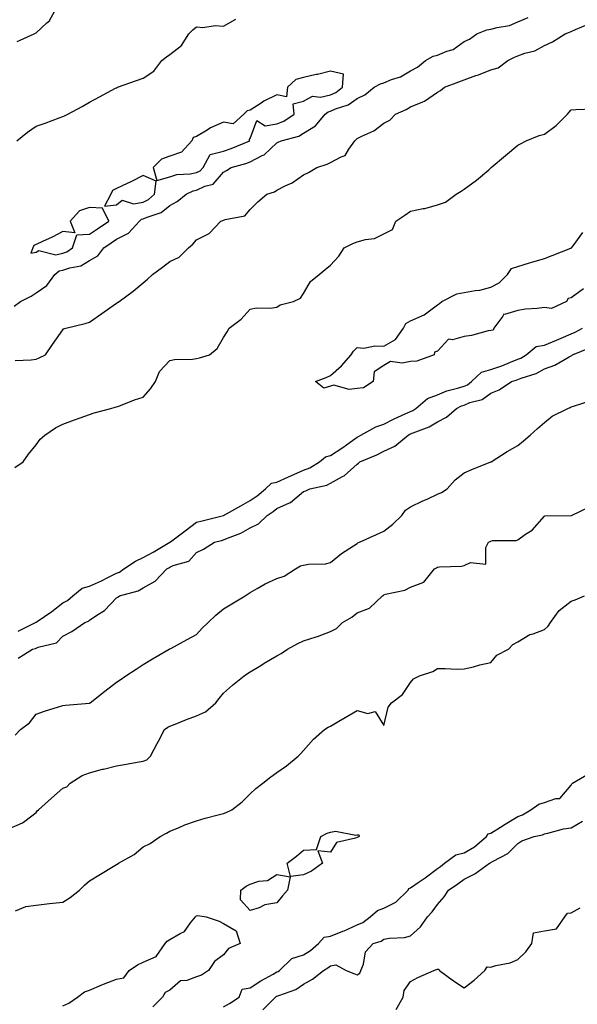
# Model space of a CAD drawing. Units: inches. Extents: x 944723 to 947363, y 7358618 to 7361258.
# Drawn here: x 946722 to 946930, y 7358979 to 7359347 of the extents above; entities that cross this region are included whole.
import ezdxf

# ---------------------------------------------------------------- set-up
doc = ezdxf.new("R2010")
doc.units = ezdxf.units.IN
doc.header["$MEASUREMENT"] = 0
doc.layers.add('Contour_94477358', color=7, linetype='Continuous', true_color=0x295f77)

msp = doc.modelspace()

# ---------------------------------------------------------------- linework, layer by layer
at = {"layer": 'Contour_94477358'}
for points in [[(946720.97, 7359339.01, 3335), (946727.34, 7359341.92, 3335), (946727.8, 7359342.18, 3335), (946728.05, 7359342.29, 3335), (946732.11, 7359345.98, 3335), (946733.12, 7359346.85, 3335), (946733.21, 7359347.07, 3335), (946735.86, 7359351.92, 3335)], [(946719.82, 7359240.15, 3333), (946722.16, 7359241.92, 3333), (946726.14, 7359243.83, 3333), (946728.05, 7359245.15, 3333), (946732.11, 7359247.86, 3333), (946735.06, 7359251.92, 3333), (946736.65, 7359253.32, 3333), (946738.05, 7359253.6, 3333), (946740.63, 7359254.5, 3333), (946744.77, 7359255.2, 3333), (946748.05, 7359257.22, 3333), (946751.06, 7359258.91, 3333), (946753.38, 7359261.92, 3333), (946756.13, 7359263.84, 3333), (946758.05, 7359265.17, 3333), (946762.54, 7359267.43, 3333), (946766.66, 7359271.92, 3333), (946767.39, 7359272.58, 3333), (946768.05, 7359272.71, 3333), (946769.53, 7359273.4, 3333), (946774.83, 7359275.15, 3333), (946778.05, 7359277.77, 3333), (946780.8, 7359279.17, 3333), (946784.16, 7359281.92, 3333), (946786.75, 7359283.22, 3333), (946788.05, 7359283.5, 3333), (946791.07, 7359284.93, 3333), (946794.22, 7359285.75, 3333), (946798.05, 7359290.15, 3333), (946799.15, 7359290.82, 3333), (946800.95, 7359291.92, 3333), (946806.49, 7359293.48, 3333), (946808.05, 7359294.08, 3333), (946812.52, 7359296.4, 3333), (946813.28, 7359296.68, 3333), (946818.05, 7359301.19, 3333), (946818.57, 7359301.4, 3333), (946819.62, 7359301.92, 3333), (946826.29, 7359303.67, 3333), (946828.05, 7359304.74, 3333), (946832.47, 7359307.5, 3333), (946836.06, 7359311.92, 3333), (946837.19, 7359312.78, 3333), (946838.05, 7359312.97, 3333), (946839.94, 7359313.81, 3333), (946844.65, 7359315.32, 3333), (946848.05, 7359317.71, 3333), (946850.91, 7359319.06, 3333), (946854.43, 7359321.92, 3333), (946856.73, 7359323.24, 3333), (946858.05, 7359323.59, 3333), (946860.89, 7359324.76, 3333), (946864.21, 7359325.76, 3333), (946868.05, 7359328.09, 3333), (946870.6, 7359329.37, 3333), (946873.64, 7359331.92, 3333), (946876.43, 7359333.54, 3333), (946878.05, 7359333.96, 3333), (946881.52, 7359335.38, 3333), (946883.99, 7359335.98, 3333), (946888.05, 7359339.04, 3333), (946890.04, 7359339.93, 3333), (946892.73, 7359341.92, 3333), (946896.55, 7359343.42, 3333), (946898.05, 7359343.59, 3333), (946900.4, 7359344.27, 3333), (946904.96, 7359345.01, 3333), (946908.05, 7359346.33, 3333), (946911.95, 7359348.03, 3333)], [(946720.19, 7359219.78, 3332), (946726.22, 7359220.09, 3332), (946728.05, 7359220.33, 3332), (946729.12, 7359220.85, 3332), (946731.51, 7359221.92, 3332), (946734.12, 7359225.84, 3332), (946738.05, 7359231.28, 3332), (946738.34, 7359231.63, 3332), (946739.11, 7359231.92, 3332), (946746.37, 7359233.6, 3332), (946748.05, 7359234.19, 3332), (946752.62, 7359237.35, 3332), (946755.61, 7359239.48, 3332), (946758.05, 7359241.21, 3332), (946758.47, 7359241.5, 3332), (946759.07, 7359241.92, 3332), (946764.26, 7359245.71, 3332), (946768.05, 7359248.79, 3332), (946769.71, 7359250.26, 3332), (946771.6, 7359251.92, 3332), (946775.26, 7359254.72, 3332), (946778.05, 7359256.86, 3332), (946781.52, 7359258.46, 3332), (946784.95, 7359261.92, 3332), (946786.66, 7359263.3, 3332), (946788.05, 7359264.93, 3332), (946792.76, 7359267.22, 3332), (946797.04, 7359271.92, 3332), (946797.81, 7359272.16, 3332), (946798.05, 7359272.27, 3332), (946798.67, 7359272.54, 3332), (946806.07, 7359273.91, 3332), (946808.05, 7359276.23, 3332), (946810.87, 7359279.1, 3332), (946814.29, 7359281.92, 3332), (946817.13, 7359282.84, 3332), (946818.05, 7359283.43, 3332), (946821.17, 7359285.05, 3332), (946823.77, 7359286.2, 3332), (946828.05, 7359289.19, 3332), (946829.92, 7359290.05, 3332), (946832.98, 7359291.92, 3332), (946836.85, 7359293.12, 3332), (946838.05, 7359293.76, 3332), (946842.04, 7359295.92, 3332), (946843.61, 7359296.37, 3332), (946844.92, 7359298.79, 3332), (946847.18, 7359301.92, 3332), (946847.62, 7359302.35, 3332), (946848.05, 7359302.77, 3332), (946849.83, 7359303.7, 3332), (946854.33, 7359305.64, 3332), (946858.05, 7359308.48, 3332), (946860.32, 7359309.65, 3332), (946862.4, 7359311.92, 3332), (946866.41, 7359313.56, 3332), (946868.05, 7359314.54, 3332), (946872.63, 7359316.5, 3332), (946873.28, 7359316.69, 3332), (946878.05, 7359320.05, 3332), (946879.24, 7359320.73, 3332), (946880.67, 7359321.92, 3332), (946886.08, 7359323.89, 3332), (946888.05, 7359324.75, 3332), (946892.42, 7359326.29, 3332), (946893.38, 7359326.59, 3332), (946898.05, 7359328.44, 3332), (946900.78, 7359329.19, 3332), (946904.39, 7359331.92, 3332), (946906.86, 7359333.11, 3332), (946908.05, 7359333.6, 3332), (946910.74, 7359334.6, 3332), (946914.41, 7359335.56, 3332), (946918.05, 7359337.5, 3332), (946921.11, 7359338.86, 3332), (946925.77, 7359341.92, 3332), (946927.48, 7359342.49, 3332), (946928.05, 7359342.75, 3332), (946929.62, 7359343.49, 3332), (946934.46, 7359345.51, 3332)], [(946720.86, 7359301.92, 3334), (946724.84, 7359305.13, 3334), (946728.05, 7359307.38, 3334), (946731.42, 7359308.56, 3334), (946736.66, 7359310.53, 3334), (946738.05, 7359311.03, 3334), (946738.68, 7359311.29, 3334), (946739.94, 7359311.92, 3334), (946745.2, 7359314.77, 3334), (946748.05, 7359316.33, 3334), (946751.68, 7359318.29, 3334), (946757.71, 7359321.58, 3334), (946758.05, 7359321.76, 3334), (946758.49, 7359321.92, 3334), (946765.54, 7359324.43, 3334), (946768.05, 7359325.3, 3334), (946772.07, 7359327.89, 3334), (946775.01, 7359331.92, 3334), (946776.72, 7359333.25, 3334), (946778.05, 7359334.18, 3334), (946782.43, 7359337.53, 3334), (946785.17, 7359341.92, 3334), (946786.57, 7359343.41, 3334), (946788.05, 7359344.46, 3334), (946790.34, 7359344.2, 3334), (946794.97, 7359344.99, 3334), (946798.05, 7359344.78, 3334), (946802.64, 7359347.33, 3334)], [(946720.07, 7359179.89, 3331), (946723.25, 7359181.92, 3331), (946725.2, 7359184.77, 3331), (946728.05, 7359188.36, 3331), (946729.61, 7359190.36, 3331), (946731.32, 7359191.92, 3331), (946735.32, 7359194.65, 3331), (946738.05, 7359195.99, 3331), (946742.38, 7359197.59, 3331), (946744.51, 7359198.38, 3331), (946748.05, 7359199.69, 3331), (946749.74, 7359200.23, 3331), (946756.01, 7359201.92, 3331), (946757.61, 7359202.36, 3331), (946758.05, 7359202.48, 3331), (946758.93, 7359202.8, 3331), (946764.88, 7359205.09, 3331), (946768.05, 7359206.14, 3331), (946770.79, 7359209.17, 3331), (946772.61, 7359211.92, 3331), (946774.22, 7359215.75, 3331), (946778.05, 7359219.79, 3331), (946779.74, 7359220.23, 3331), (946786.46, 7359220.33, 3331), (946788.05, 7359220.61, 3331), (946789.13, 7359220.84, 3331), (946792.84, 7359221.92, 3331), (946795.71, 7359224.26, 3331), (946798.05, 7359228.38, 3331), (946799.41, 7359230.57, 3331), (946800.25, 7359231.92, 3331), (946804.69, 7359235.27, 3331), (946808.05, 7359238.98, 3331), (946810.48, 7359239.48, 3331), (946815.52, 7359239.39, 3331), (946818.05, 7359239.75, 3331), (946819.31, 7359240.66, 3331), (946824.21, 7359241.92, 3331), (946826.9, 7359243.07, 3331), (946828.05, 7359244.84, 3331), (946830.6, 7359249.38, 3331), (946833.89, 7359251.92, 3331), (946836.13, 7359253.85, 3331), (946838.05, 7359255.46, 3331), (946841.17, 7359258.79, 3331), (946843.18, 7359261.92, 3331), (946846.44, 7359263.53, 3331), (946848.05, 7359264.18, 3331), (946851.2, 7359265.08, 3331), (946854.59, 7359265.38, 3331), (946858.05, 7359267.11, 3331), (946861.26, 7359268.71, 3331), (946862.47, 7359271.92, 3331), (946865.83, 7359274.14, 3331), (946868.05, 7359275.61, 3331), (946872.68, 7359276.55, 3331), (946873.39, 7359276.58, 3331), (946878.05, 7359277.99, 3331), (946881.04, 7359278.93, 3331), (946885.02, 7359281.92, 3331), (946886.92, 7359283.06, 3331), (946888.05, 7359283.88, 3331), (946892.72, 7359287.25, 3331), (946897.25, 7359291.12, 3331), (946898.05, 7359291.79, 3331), (946898.2, 7359291.92, 3331), (946903.5, 7359296.47, 3331), (946908.05, 7359300.27, 3331), (946909.16, 7359300.81, 3331), (946911.17, 7359301.92, 3331), (946916.13, 7359303.84, 3331), (946918.05, 7359304.4, 3331), (946922.41, 7359307.57, 3331), (946926.62, 7359311.92, 3331), (946927.35, 7359312.63, 3331), (946928.05, 7359313.52, 3331), (946929.78, 7359313.65, 3331), (946936.17, 7359313.8, 3331)], [(946932.69, 7359246.55, 3330), (946928.05, 7359243.26, 3330), (946926.96, 7359243.01, 3330), (946926.27, 7359241.92, 3330), (946920.71, 7359239.26, 3330), (946918.05, 7359239.59, 3330), (946915.38, 7359239.26, 3330), (946911.01, 7359238.96, 3330), (946908.05, 7359238.53, 3330), (946903.18, 7359237.05, 3330), (946902.84, 7359237.12, 3330), (946902.53, 7359236.4, 3330), (946899.08, 7359231.92, 3330), (946898.83, 7359231.14, 3330), (946898.05, 7359231.07, 3330), (946896.99, 7359230.86, 3330), (946890.77, 7359229.19, 3330), (946888.05, 7359228.74, 3330), (946883.68, 7359227.56, 3330), (946882.14, 7359227.83, 3330), (946878.05, 7359223.27, 3330), (946877.02, 7359222.94, 3330), (946876.8, 7359221.92, 3330), (946870.38, 7359219.59, 3330), (946868.05, 7359219.45, 3330), (946864.9, 7359218.76, 3330), (946860.5, 7359219.47, 3330), (946858.05, 7359217.94, 3330), (946854.42, 7359215.56, 3330), (946854.08, 7359211.92, 3330), (946850.38, 7359209.58, 3330), (946848.05, 7359209.29, 3330), (946845.08, 7359208.95, 3330), (946839.34, 7359210.63, 3330), (946838.05, 7359210.25, 3330), (946835.62, 7359209.49, 3330), (946832.52, 7359211.92, 3330), (946836.49, 7359213.48, 3330), (946838.05, 7359214.27, 3330), (946842.15, 7359217.82, 3330), (946845.85, 7359221.92, 3330), (946846.71, 7359223.26, 3330), (946848.05, 7359224.7, 3330), (946850.58, 7359224.45, 3330), (946854.68, 7359225.29, 3330), (946858.05, 7359225.11, 3330), (946862.33, 7359227.64, 3330), (946865.32, 7359231.92, 3330), (946866.3, 7359233.67, 3330), (946868.05, 7359234.61, 3330), (946873.05, 7359236.92, 3330), (946878.05, 7359240.59, 3330), (946878.86, 7359241.11, 3330), (946879.65, 7359241.92, 3330), (946885.29, 7359244.68, 3330), (946888.05, 7359245.19, 3330), (946892.11, 7359245.98, 3330), (946893.87, 7359246.1, 3330), (946898.05, 7359247.21, 3330), (946901.12, 7359248.86, 3330), (946904.26, 7359251.92, 3330), (946905.77, 7359254.2, 3330), (946908.05, 7359254.98, 3330), (946912.45, 7359256.33, 3330), (946913.34, 7359256.62, 3330), (946918.05, 7359257.97, 3330), (946920.97, 7359259, 3330), (946927.92, 7359261.79, 3330), (946928.05, 7359261.84, 3330), (946928.11, 7359261.86, 3330), (946928.21, 7359261.92, 3330), (946928.74, 7359262.61, 3330), (946932.36, 7359267.62, 3330)], [(946721.34, 7359118.63, 3330), (946727.82, 7359121.92, 3330), (946727.92, 7359122.04, 3330), (946728.05, 7359122.04, 3330), (946728.47, 7359122.34, 3330), (946733.9, 7359126.07, 3330), (946738.05, 7359129.28, 3330), (946739.82, 7359130.15, 3330), (946741.72, 7359131.92, 3330), (946745.26, 7359134.71, 3330), (946748.05, 7359135.5, 3330), (946752.51, 7359137.46, 3330), (946754.83, 7359138.7, 3330), (946758.05, 7359140.32, 3330), (946759.19, 7359140.77, 3330), (946760.78, 7359141.92, 3330), (946765.17, 7359144.8, 3330), (946768.05, 7359146.15, 3330), (946771.81, 7359148.16, 3330), (946777.97, 7359151.92, 3330), (946778, 7359151.96, 3330), (946778.05, 7359151.97, 3330), (946778.24, 7359152.11, 3330), (946783.77, 7359156.2, 3330), (946788.05, 7359159.35, 3330), (946790.1, 7359159.87, 3330), (946798.03, 7359161.9, 3330), (946798.05, 7359161.91, 3330), (946798.07, 7359161.92, 3330), (946804.52, 7359165.45, 3330), (946808.05, 7359167.49, 3330), (946810.7, 7359169.27, 3330), (946813.84, 7359171.92, 3330), (946816.04, 7359173.93, 3330), (946818.05, 7359174.36, 3330), (946822.43, 7359176.3, 3330), (946823.29, 7359176.68, 3330), (946828.05, 7359178.88, 3330), (946830.32, 7359179.65, 3330), (946833.96, 7359181.92, 3330), (946836.19, 7359183.77, 3330), (946838.05, 7359184.33, 3330), (946842.7, 7359187.27, 3330), (946845.47, 7359189.34, 3330), (946848.05, 7359191.22, 3330), (946848.53, 7359191.44, 3330), (946849.47, 7359191.92, 3330), (946854.99, 7359194.97, 3330), (946858.05, 7359196, 3330), (946861.93, 7359198.05, 3330), (946865.95, 7359199.83, 3330), (946868.05, 7359200.81, 3330), (946868.81, 7359201.16, 3330), (946869.92, 7359201.92, 3330), (946874.38, 7359205.59, 3330), (946878.05, 7359207, 3330), (946881.55, 7359208.43, 3330), (946885.55, 7359209.42, 3330), (946888.05, 7359210.23, 3330), (946889.24, 7359210.72, 3330), (946890.76, 7359211.92, 3330), (946894.51, 7359215.45, 3330), (946898.05, 7359216.44, 3330), (946902.09, 7359217.88, 3330), (946905.34, 7359219.2, 3330), (946908.05, 7359220.25, 3330), (946909.24, 7359220.73, 3330), (946911.18, 7359221.92, 3330), (946914.97, 7359224.99, 3330), (946918.05, 7359225.57, 3330), (946922.57, 7359227.39, 3330), (946924.32, 7359228.19, 3330), (946928.05, 7359229.81, 3330), (946929.51, 7359230.46, 3330), (946932.32, 7359231.92, 3330)], [(946721.34, 7359108.63, 3329), (946726.67, 7359111.92, 3329), (946727.76, 7359112.22, 3329), (946728.05, 7359112.35, 3329), (946728.83, 7359112.7, 3329), (946735.66, 7359114.31, 3329), (946738.05, 7359116.76, 3329), (946741.37, 7359118.6, 3329), (946746.26, 7359121.92, 3329), (946747.58, 7359122.38, 3329), (946748.05, 7359122.8, 3329), (946750.78, 7359124.65, 3329), (946753.61, 7359126.36, 3329), (946758.05, 7359131.13, 3329), (946758.53, 7359131.44, 3329), (946759.23, 7359131.92, 3329), (946766.23, 7359133.73, 3329), (946768.05, 7359134.89, 3329), (946772.59, 7359137.38, 3329), (946776.87, 7359141.92, 3329), (946777.65, 7359142.32, 3329), (946778.05, 7359142.56, 3329), (946779.29, 7359143.16, 3329), (946785.14, 7359144.84, 3329), (946788.05, 7359148.01, 3329), (946790.63, 7359149.34, 3329), (946794.7, 7359151.92, 3329), (946797.38, 7359152.6, 3329), (946798.05, 7359152.77, 3329), (946799.57, 7359153.45, 3329), (946804.62, 7359155.35, 3329), (946808.05, 7359157.29, 3329), (946811.22, 7359158.75, 3329), (946814.43, 7359161.92, 3329), (946816.64, 7359163.33, 3329), (946818.05, 7359164.5, 3329), (946822.79, 7359166.66, 3329), (946823.19, 7359166.78, 3329), (946828.05, 7359170.81, 3329), (946828.89, 7359171.08, 3329), (946830.34, 7359171.92, 3329), (946836.72, 7359173.25, 3329), (946838.05, 7359173.95, 3329), (946842.55, 7359176.42, 3329), (946843.25, 7359176.72, 3329), (946848.05, 7359181.11, 3329), (946848.57, 7359181.4, 3329), (946849.09, 7359181.92, 3329), (946855.36, 7359184.61, 3329), (946858.05, 7359185.93, 3329), (946862.17, 7359187.8, 3329), (946867.09, 7359191.92, 3329), (946867.71, 7359192.26, 3329), (946868.05, 7359192.42, 3329), (946868.97, 7359192.83, 3329), (946874.98, 7359194.99, 3329), (946878.05, 7359196.91, 3329), (946881.39, 7359198.58, 3329), (946885.13, 7359201.92, 3329), (946887.1, 7359202.86, 3329), (946888.05, 7359203.17, 3329), (946890.19, 7359204.06, 3329), (946894.74, 7359205.23, 3329), (946898.05, 7359207.61, 3329), (946901.1, 7359208.87, 3329), (946905.73, 7359211.92, 3329), (946907.47, 7359212.5, 3329), (946908.05, 7359212.72, 3329), (946909.39, 7359213.26, 3329), (946914.98, 7359214.99, 3329), (946918.05, 7359216.67, 3329), (946921.89, 7359218.08, 3329), (946927.33, 7359221.2, 3329), (946928.05, 7359221.56, 3329), (946928.31, 7359221.66, 3329), (946928.6, 7359221.92, 3329), (946935.29, 7359224.68, 3329)], [(946720.21, 7359079.76, 3328), (946722.22, 7359081.92, 3328), (946725.57, 7359084.41, 3328), (946728.05, 7359087.63, 3328), (946731.14, 7359088.83, 3328), (946736.47, 7359090.34, 3328), (946738.05, 7359090.86, 3328), (946738.97, 7359091, 3328), (946747.95, 7359091.82, 3328), (946748.05, 7359091.83, 3328), (946748.11, 7359091.86, 3328), (946748.21, 7359091.92, 3328), (946753.73, 7359096.23, 3328), (946758.05, 7359099.59, 3328), (946759.48, 7359100.49, 3328), (946761.63, 7359101.92, 3328), (946765.5, 7359104.47, 3328), (946768.05, 7359106.2, 3328), (946771.59, 7359108.38, 3328), (946777.79, 7359111.92, 3328), (946777.95, 7359112.01, 3328), (946778.05, 7359112.06, 3328), (946778.36, 7359112.23, 3328), (946784.46, 7359115.51, 3328), (946788.05, 7359117.44, 3328), (946790.15, 7359119.82, 3328), (946792.35, 7359121.92, 3328), (946795.26, 7359124.71, 3328), (946798.05, 7359126.96, 3328), (946801.14, 7359128.83, 3328), (946806.17, 7359131.92, 3328), (946807.33, 7359132.64, 3328), (946808.05, 7359133.11, 3328), (946810.72, 7359134.59, 3328), (946813.65, 7359136.33, 3328), (946818.05, 7359138.38, 3328), (946820.79, 7359139.18, 3328), (946824.97, 7359141.92, 3328), (946826.89, 7359143.08, 3328), (946828.05, 7359143.36, 3328), (946829.83, 7359143.7, 3328), (946836.17, 7359143.79, 3328), (946838.05, 7359144.37, 3328), (946842.24, 7359147.73, 3328), (946846.7, 7359150.57, 3328), (946848.05, 7359151.47, 3328), (946848.32, 7359151.65, 3328), (946848.95, 7359151.92, 3328), (946855.23, 7359154.75, 3328), (946858.05, 7359156.1, 3328), (946861.34, 7359158.62, 3328), (946864.81, 7359161.92, 3328), (946866.15, 7359163.83, 3328), (946868.05, 7359165.08, 3328), (946872.59, 7359167.38, 3328), (946874.18, 7359168.05, 3328), (946878.05, 7359169.82, 3328), (946879.52, 7359170.45, 3328), (946881.66, 7359171.92, 3328), (946884.7, 7359175.27, 3328), (946888.05, 7359177.79, 3328), (946890.93, 7359179.04, 3328), (946897.97, 7359181.92, 3328), (946898.03, 7359181.94, 3328), (946898.05, 7359181.95, 3328), (946898.14, 7359182.01, 3328), (946904.11, 7359185.85, 3328), (946908.05, 7359188.05, 3328), (946910.17, 7359189.8, 3328), (946912.76, 7359191.92, 3328), (946915.5, 7359194.46, 3328), (946918.05, 7359196.61, 3328), (946920.91, 7359199.06, 3328), (946926.8, 7359201.92, 3328), (946927.7, 7359202.27, 3328), (946928.05, 7359202.49, 3328), (946928.87, 7359202.74, 3328), (946935.21, 7359204.76, 3328)], [(946718.05, 7359044.92, 3327), (946722.97, 7359047, 3327), (946723.83, 7359047.7, 3327), (946728.05, 7359050.88, 3327), (946728.47, 7359051.5, 3327), (946728.9, 7359051.92, 3327), (946733.73, 7359056.24, 3327), (946738.05, 7359060.02, 3327), (946739.51, 7359060.46, 3327), (946740.76, 7359061.92, 3327), (946745.25, 7359064.73, 3327), (946748.05, 7359065.74, 3327), (946752.91, 7359067.06, 3327), (946753.27, 7359067.14, 3327), (946758.05, 7359068.37, 3327), (946761.1, 7359068.87, 3327), (946765.78, 7359069.66, 3327), (946768.05, 7359070.04, 3327), (946769.37, 7359070.6, 3327), (946770.75, 7359071.92, 3327), (946773.27, 7359076.69, 3327), (946773.74, 7359077.62, 3327), (946775.97, 7359081.92, 3327), (946777.22, 7359082.75, 3327), (946778.05, 7359083.14, 3327), (946780.03, 7359083.9, 3327), (946784.31, 7359085.67, 3327), (946788.05, 7359087, 3327), (946791.41, 7359088.57, 3327), (946795.2, 7359091.92, 3327), (946796.46, 7359093.51, 3327), (946798.05, 7359095.49, 3327), (946801.47, 7359098.51, 3327), (946805.85, 7359101.92, 3327), (946807.09, 7359102.87, 3327), (946808.05, 7359103.5, 3327), (946812.02, 7359105.89, 3327), (946813.3, 7359106.66, 3327), (946818.05, 7359109.51, 3327), (946819.65, 7359110.32, 3327), (946822.06, 7359111.92, 3327), (946825.89, 7359114.08, 3327), (946828.05, 7359115.08, 3327), (946832.73, 7359116.6, 3327), (946833.23, 7359116.74, 3327), (946838.05, 7359118.5, 3327), (946840.36, 7359119.61, 3327), (946842.6, 7359121.92, 3327), (946846.01, 7359123.96, 3327), (946848.05, 7359125.57, 3327), (946852.72, 7359127.25, 3327), (946857.46, 7359131.92, 3327), (946857.84, 7359132.14, 3327), (946858.05, 7359132.27, 3327), (946858.59, 7359132.45, 3327), (946865.93, 7359134.04, 3327), (946868.05, 7359135.16, 3327), (946872.96, 7359137.01, 3327), (946876.93, 7359141.92, 3327), (946877.65, 7359142.32, 3327), (946878.05, 7359142.61, 3327), (946878.89, 7359142.76, 3327), (946887.04, 7359142.93, 3327), (946888.05, 7359143.19, 3327), (946890.4, 7359144.27, 3327), (946896.2, 7359143.76, 3327), (946896.11, 7359149.98, 3327), (946897.11, 7359151.92, 3327), (946897.74, 7359152.24, 3327), (946898.05, 7359152.36, 3327), (946898.63, 7359152.5, 3327), (946907.45, 7359152.52, 3327), (946908.05, 7359152.8, 3327), (946911.01, 7359154.88, 3327), (946913.51, 7359156.46, 3327), (946918.05, 7359161.7, 3327), (946918.21, 7359161.76, 3327), (946928.02, 7359161.89, 3327), (946928.05, 7359161.89, 3327), (946928.07, 7359161.9, 3327), (946928.17, 7359161.92, 3327), (946934.84, 7359165.13, 3327)], [(946720.36, 7359014.23, 3326), (946724.23, 7359015.73, 3326), (946728.05, 7359016.32, 3326), (946733.01, 7359016.88, 3326), (946733.08, 7359016.89, 3326), (946738.05, 7359017.45, 3326), (946740.82, 7359019.14, 3326), (946744.23, 7359021.92, 3326), (946746.17, 7359023.8, 3326), (946748.05, 7359025.39, 3326), (946752.09, 7359027.88, 3326), (946756.86, 7359030.73, 3326), (946758.05, 7359031.45, 3326), (946758.37, 7359031.6, 3326), (946758.8, 7359031.92, 3326), (946764.74, 7359035.24, 3326), (946768.05, 7359038.12, 3326), (946770.63, 7359039.34, 3326), (946774.4, 7359041.92, 3326), (946776.83, 7359043.15, 3326), (946778.05, 7359043.95, 3326), (946781.47, 7359045.34, 3326), (946783.64, 7359046.33, 3326), (946788.05, 7359047.83, 3326), (946791.22, 7359048.74, 3326), (946796.12, 7359049.98, 3326), (946798.05, 7359050.51, 3326), (946799.08, 7359050.9, 3326), (946801.15, 7359051.92, 3326), (946805.12, 7359054.85, 3326), (946808.05, 7359057.91, 3326), (946810.13, 7359059.84, 3326), (946812.77, 7359061.92, 3326), (946815.72, 7359064.25, 3326), (946818.05, 7359065.83, 3326), (946821.67, 7359068.3, 3326), (946825.95, 7359071.92, 3326), (946827, 7359072.98, 3326), (946828.05, 7359074.14, 3326), (946831.68, 7359078.28, 3326), (946835.84, 7359081.92, 3326), (946837.23, 7359082.74, 3326), (946838.05, 7359083.21, 3326), (946841.15, 7359085.02, 3326), (946843.55, 7359086.42, 3326), (946848.05, 7359089.04, 3326), (946852.01, 7359087.96, 3326), (946854.78, 7359088.65, 3326), (946858.05, 7359083.4, 3326), (946859.68, 7359090.28, 3326), (946860.87, 7359091.92, 3326), (946864.98, 7359094.98, 3326), (946868.05, 7359099.48, 3326), (946869.13, 7359100.83, 3326), (946871.39, 7359101.92, 3326), (946876.36, 7359103.61, 3326), (946878.05, 7359104.73, 3326), (946880.89, 7359104.76, 3326), (946885.46, 7359104.51, 3326), (946888.05, 7359104.54, 3326), (946891.5, 7359105.36, 3326), (946893.91, 7359106.06, 3326), (946898.05, 7359106.94, 3326), (946900.26, 7359109.72, 3326), (946904.67, 7359111.92, 3326), (946906.3, 7359113.67, 3326), (946908.05, 7359114.63, 3326), (946912.54, 7359117.43, 3326), (946913.85, 7359117.73, 3326), (946918.05, 7359119.3, 3326), (946919.47, 7359120.51, 3326), (946920.33, 7359121.92, 3326), (946923.62, 7359126.35, 3326), (946928.05, 7359129.92, 3326), (946929.59, 7359130.38, 3326), (946932.99, 7359131.92, 3326)], [(946798.05, 7358978.25, 3325), (946800.39, 7358979.58, 3325), (946803.94, 7358981.92, 3325), (946805.11, 7358984.86, 3325), (946808.05, 7358985.36, 3325), (946811.98, 7358988, 3325), (946816.65, 7358990.52, 3325), (946818.05, 7358991.32, 3325), (946818.46, 7358991.51, 3325), (946819.03, 7358991.92, 3325), (946823.61, 7358996.36, 3325), (946828.05, 7358997.69, 3325), (946830.65, 7358999.32, 3325), (946833.57, 7359001.92, 3325), (946835.66, 7359004.32, 3325), (946838.05, 7359004.7, 3325), (946842.69, 7359006.56, 3325), (946843.22, 7359006.75, 3325), (946848.05, 7359008.91, 3325), (946850.14, 7359009.83, 3325), (946852.92, 7359011.92, 3325), (946855.67, 7359014.3, 3325), (946858.05, 7359015.21, 3325), (946862.54, 7359017.43, 3325), (946867.1, 7359021.92, 3325), (946867.42, 7359022.55, 3325), (946868.05, 7359022.72, 3325), (946870.85, 7359024.72, 3325), (946873.43, 7359026.54, 3325), (946878.05, 7359030, 3325), (946879.2, 7359030.77, 3325), (946880.72, 7359031.92, 3325), (946884.89, 7359035.08, 3325), (946888.05, 7359035.83, 3325), (946891.93, 7359038.04, 3325), (946896.44, 7359041.92, 3325), (946897.01, 7359042.96, 3325), (946898.05, 7359043.24, 3325), (946901.59, 7359045.46, 3325), (946903.38, 7359046.59, 3325), (946908.05, 7359049.48, 3325), (946909.87, 7359050.1, 3325), (946912.99, 7359051.92, 3325), (946915.9, 7359054.07, 3325), (946918.05, 7359054.64, 3325), (946922.29, 7359056.16, 3325), (946923.77, 7359056.19, 3325), (946928.05, 7359061.1, 3325), (946928.29, 7359061.67, 3325), (946928.49, 7359061.92, 3325), (946934.56, 7359065.4, 3325)], [(946812.83, 7358977.15, 3324), (946817.49, 7358981.92, 3324), (946817.82, 7358982.15, 3324), (946818.05, 7358982.28, 3324), (946818.71, 7358982.58, 3324), (946825.14, 7358984.83, 3324), (946828.05, 7358986.77, 3324), (946831.39, 7358988.58, 3324), (946835.49, 7358991.92, 3324), (946837.12, 7358992.85, 3324), (946838.05, 7358993.66, 3324), (946840.09, 7358993.96, 3324), (946843.9, 7358991.92, 3324), (946846.85, 7358990.71, 3324), (946848.05, 7358990.31, 3324), (946849.09, 7358990.88, 3324), (946849.45, 7358991.92, 3324), (946850.39, 7358994.26, 3324), (946851.18, 7358998.79, 3324), (946854.02, 7359001.92, 3324), (946857.08, 7359002.89, 3324), (946858.05, 7359003.55, 3324), (946860.08, 7359003.95, 3324), (946865.78, 7359004.19, 3324), (946868.05, 7359004.86, 3324), (946871.72, 7359008.24, 3324), (946874.38, 7359011.92, 3324), (946876.12, 7359013.85, 3324), (946878.05, 7359016.53, 3324), (946880.53, 7359019.44, 3324), (946882.15, 7359021.92, 3324), (946885.72, 7359024.26, 3324), (946888.05, 7359026, 3324), (946892.02, 7359027.95, 3324), (946897.52, 7359031.92, 3324), (946897.87, 7359032.09, 3324), (946898.05, 7359032.24, 3324), (946898.87, 7359032.74, 3324), (946904.39, 7359035.58, 3324), (946908.05, 7359039.35, 3324), (946909.65, 7359040.32, 3324), (946914.18, 7359041.92, 3324), (946917.34, 7359042.63, 3324), (946918.05, 7359042.98, 3324), (946919.32, 7359043.19, 3324), (946925.2, 7359044.77, 3324), (946928.05, 7359045.14, 3324), (946932.32, 7359047.65, 3324)], [(946862.64, 7358977.33, 3323), (946865.26, 7358981.92, 3323), (946865.64, 7358984.34, 3323), (946868.05, 7358987.72, 3323), (946870.73, 7358989.24, 3323), (946876.66, 7358991.92, 3323), (946877.74, 7358992.23, 3323), (946878.05, 7358992.4, 3323), (946878.55, 7358992.42, 3323), (946878.77, 7358991.92, 3323), (946884.08, 7358987.95, 3323), (946888.05, 7358985.37, 3323), (946891.73, 7358988.24, 3323), (946895.81, 7358991.92, 3323), (946896.68, 7358993.29, 3323), (946898.05, 7358993.18, 3323), (946899.86, 7358993.73, 3323), (946905.23, 7358994.74, 3323), (946908.05, 7358995.93, 3323), (946911.09, 7358998.89, 3323), (946913.37, 7359001.92, 3323), (946914.01, 7359005.96, 3323), (946918.05, 7359006.66, 3323), (946922.56, 7359007.4, 3323), (946925.65, 7359011.92, 3323), (946926.72, 7359013.25, 3323), (946928.05, 7359013.47, 3323), (946931.37, 7359015.24, 3323)], [(946738.05, 7358978.66, 3325), (946740.33, 7358979.64, 3325), (946743.48, 7358981.92, 3325), (946746.14, 7358983.84, 3325), (946748.05, 7358984.57, 3325), (946752.66, 7358986.53, 3325), (946753.2, 7358986.78, 3325), (946758.05, 7358988.62, 3325), (946760.83, 7358989.14, 3325), (946762.87, 7358991.92, 3325), (946765.92, 7358994.05, 3325), (946768.05, 7358994.94, 3325), (946772.91, 7358997.05, 3325), (946776.3, 7359001.92, 3325), (946777.08, 7359002.88, 3325), (946778.05, 7359003.49, 3325), (946781.89, 7359005.76, 3325), (946783.53, 7359006.45, 3325), (946785.78, 7359009.66, 3325), (946787.6, 7359011.92, 3325), (946787.81, 7359012.16, 3325), (946788.05, 7359012.29, 3325), (946788.53, 7359012.4, 3325), (946791.56, 7359011.92, 3325), (946796.5, 7359010.37, 3325), (946798.05, 7359009.49, 3325), (946802.77, 7359006.64, 3325), (946804.27, 7359001.92, 3325), (946799.91, 7359000.06, 3325), (946798.05, 7358997.76, 3325), (946794.69, 7358995.28, 3325), (946792.54, 7358991.92, 3325), (946789.84, 7358990.14, 3325), (946788.05, 7358989.54, 3325), (946784.32, 7358988.19, 3325), (946782.02, 7358987.95, 3325), (946778.05, 7358984.52, 3325), (946776.26, 7358983.7, 3325), (946775.34, 7358981.92, 3325), (946771.63, 7358978.33, 3325)]]:
    msp.add_polyline3d(points, dxfattribs=at)
for points in [[(946788.05, 7359290.03, 3334), (946789.33, 7359290.64, 3334), (946790.5, 7359291.92, 3334), (946793.15, 7359296.82, 3334), (946798.05, 7359298.01, 3334), (946800.99, 7359298.98, 3334), (946807.91, 7359301.92, 3334), (946807.68, 7359302.29, 3334), (946808.05, 7359302.81, 3334), (946810.53, 7359309.44, 3334), (946813.69, 7359307.56, 3334), (946818.05, 7359308.24, 3334), (946820.69, 7359309.28, 3334), (946824.5, 7359311.92, 3334), (946824.19, 7359315.78, 3334), (946828.05, 7359316.72, 3334), (946831.36, 7359318.61, 3334), (946834.36, 7359318.23, 3334), (946838.05, 7359319.05, 3334), (946840.04, 7359319.93, 3334), (946842.62, 7359321.92, 3334), (946842.91, 7359326.78, 3334), (946838.05, 7359327.99, 3334), (946833.25, 7359326.73, 3334), (946832.78, 7359326.65, 3334), (946828.05, 7359325.57, 3334), (946825.11, 7359324.86, 3334), (946822.01, 7359321.92, 3334), (946821.59, 7359318.38, 3334), (946818.05, 7359319.09, 3334), (946813.22, 7359316.76, 3334), (946812.11, 7359315.98, 3334), (946808.05, 7359313.33, 3334), (946806.9, 7359313.07, 3334), (946805.65, 7359311.92, 3334), (946801.66, 7359308.31, 3334), (946798.05, 7359308.84, 3334), (946793.27, 7359306.7, 3334), (946791.98, 7359305.85, 3334), (946788.05, 7359303.49, 3334), (946786.8, 7359303.17, 3334), (946786.2, 7359301.92, 3334), (946782.35, 7359297.62, 3334), (946778.05, 7359296.22, 3334), (946774.88, 7359295.09, 3334), (946771.85, 7359291.92, 3334), (946773.17, 7359287.04, 3334), (946778.05, 7359288.48, 3334), (946780.6, 7359289.37, 3334), (946785.65, 7359289.52, 3334)], [(946768.05, 7359279.01, 3334), (946770.03, 7359279.94, 3334), (946772.33, 7359281.92, 3334), (946772.97, 7359286.84, 3334), (946768.05, 7359288.92, 3334), (946763.39, 7359286.58, 3334), (946762.11, 7359285.98, 3334), (946758.05, 7359284.04, 3334), (946756.59, 7359283.38, 3334), (946755.93, 7359281.92, 3334), (946753.56, 7359277.43, 3334), (946758.05, 7359277.98, 3334), (946760.27, 7359279.7, 3334), (946764.48, 7359278.35, 3334)], [(946738.05, 7359259.86, 3334), (946739.58, 7359260.39, 3334), (946741.69, 7359261.92, 3334), (946743.26, 7359266.71, 3334), (946748.05, 7359266.98, 3334), (946750.96, 7359269.01, 3334), (946755.17, 7359271.92, 3334), (946752.9, 7359276.77, 3334), (946748.05, 7359276.97, 3334), (946744.26, 7359275.71, 3334), (946740.79, 7359271.92, 3334), (946742.5, 7359267.46, 3334), (946738.05, 7359268, 3334), (946734.05, 7359265.92, 3334), (946730.43, 7359264.31, 3334), (946728.05, 7359263.18, 3334), (946727.2, 7359262.77, 3334), (946726.83, 7359261.92, 3334), (946726.01, 7359259.88, 3334), (946728.05, 7359260.24, 3334), (946729.03, 7359260.94, 3334), (946735.47, 7359259.34, 3334)], [(946828.05, 7359027.57, 3325), (946823.12, 7359026.99, 3325), (946821.88, 7359031.92, 3325), (946825.36, 7359034.6, 3325), (946828.05, 7359036.81, 3325), (946832.91, 7359037.05, 3325), (946834.52, 7359041.92, 3325), (946836.84, 7359043.13, 3325), (946838.05, 7359043.61, 3325), (946840, 7359043.88, 3325), (946847.57, 7359042.4, 3325), (946848.05, 7359042.54, 3325), (946848.66, 7359042.52, 3325), (946848.78, 7359041.92, 3325), (946848.28, 7359041.69, 3325), (946848.05, 7359041.62, 3325), (946847.45, 7359041.32, 3325), (946840.32, 7359039.65, 3325), (946838.05, 7359036.1, 3325), (946833.37, 7359036.59, 3325), (946835.15, 7359031.92, 3325), (946831.04, 7359028.93, 3325)], [(946818.05, 7359017.13, 3325), (946813.51, 7359016.46, 3325), (946811.43, 7359015.3, 3325), (946808.05, 7359014.24, 3325), (946804.44, 7359018.31, 3325), (946804.62, 7359021.92, 3325), (946806.53, 7359023.44, 3325), (946808.05, 7359024.15, 3325), (946811.33, 7359025.2, 3325), (946814.49, 7359025.49, 3325), (946818.05, 7359027.75, 3325), (946822.97, 7359026.84, 3325), (946822.05, 7359021.92, 3325), (946820.15, 7359019.82, 3325)]]:
    msp.add_polyline3d(points, close=True, dxfattribs=at)

doc.saveas('drawing.dxf')
